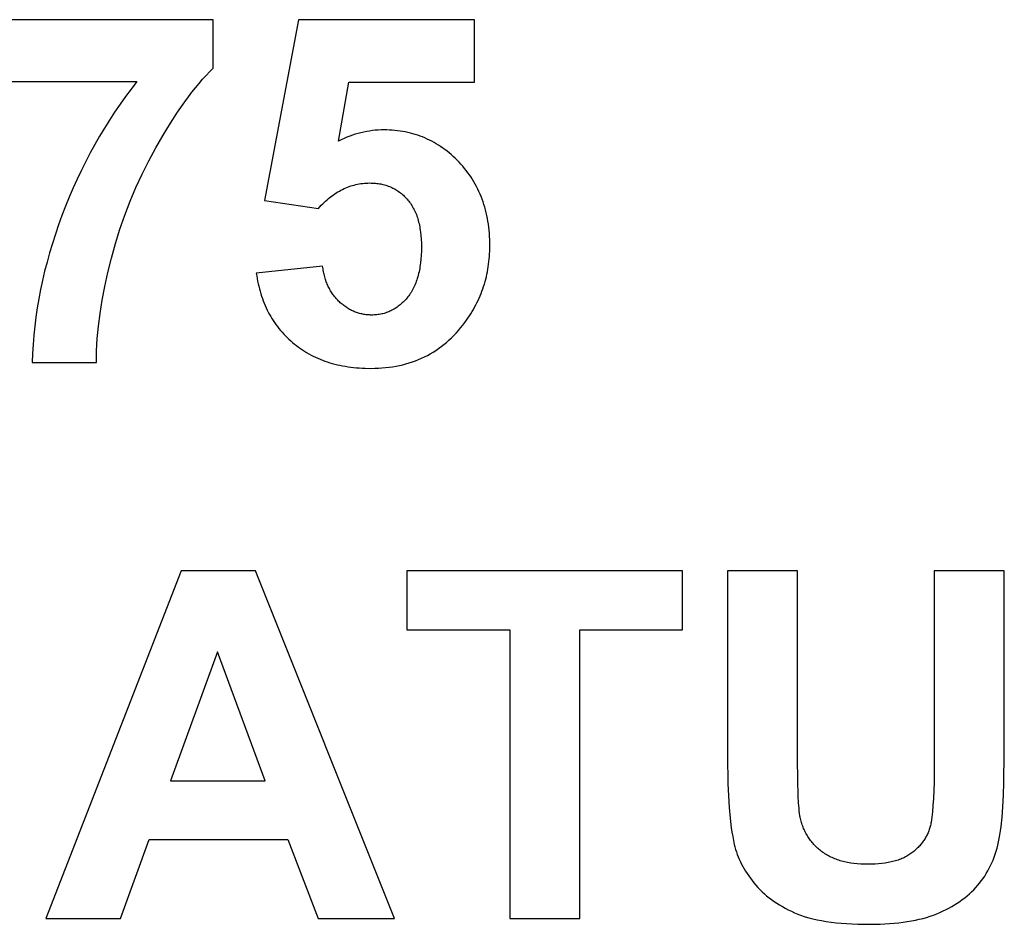
# Model space of a CAD drawing. Units: millimetres. Extents: x -245 to 4780, y 5036 to 8343.
# Drawn here: x 1180 to 1534, y 7552 to 7877 of the extents above; entities that cross this region are included whole.
import ezdxf

# ---------------------------------------------------------------- set-up
doc = ezdxf.new("R2010")
doc.units = ezdxf.units.MM
doc.layers.add('DWG', color=7, linetype='Continuous', true_color=0x000000)

msp = doc.modelspace()

# ---------------------------------------------------------------- linework, layer by layer
at = {"layer": 'DWG', "color": 2, "true_color": 0xffff00}
for p, q in [((1249.68, 7877.09, 843.12), (1167.74, 7877.09, 843.12)), ((1249.68, 7859.7, 843.12), (1249.68, 7877.09, 843.12)), ((1280.37, 7877.09, 843.12), (1268.09, 7812.04, 843.12)), ((1343.73, 7877.09, 843.12), (1280.37, 7877.09, 843.12)), ((1343.73, 7854.67, 843.12), (1343.73, 7877.09, 843.12)), ((1247.14, 7857.07, 843.12), (1248.41, 7858.42, 843.12)), ((1248.41, 7858.42, 843.12), (1249.68, 7859.7, 843.12)), ((1167.74, 7854.84, 843.12), (1222.22, 7854.84, 843.12)), ((1222.22, 7854.84, 843.12), (1220.14, 7852.16, 843.12)), ((1244.58, 7854.17, 843.12), (1245.86, 7855.65, 843.12)), ((1245.86, 7855.65, 843.12), (1247.14, 7857.07, 843.12)), ((1294.78, 7833.44, 843.12), (1298.53, 7854.67, 843.12)), ((1298.53, 7854.67, 843.12), (1343.73, 7854.67, 843.12)), ((1220.14, 7852.16, 843.12), (1218.11, 7849.44, 843.12)), ((1242.02, 7850.99, 843.12), (1243.3, 7852.61, 843.12)), ((1243.3, 7852.61, 843.12), (1244.58, 7854.17, 843.12)), ((1218.11, 7849.44, 843.12), (1216.13, 7846.68, 843.12)), ((1236.86, 7843.83, 843.12), (1239.45, 7847.55, 843.12)), ((1239.45, 7847.55, 843.12), (1240.73, 7849.31, 843.12)), ((1240.73, 7849.31, 843.12), (1242.02, 7850.99, 843.12)), ((1216.13, 7846.68, 843.12), (1214.2, 7843.87, 843.12)), ((1212.33, 7841.01, 843.12), (1210.51, 7838.11, 843.12)), ((1214.2, 7843.87, 843.12), (1212.33, 7841.01, 843.12)), ((1234.27, 7839.84, 843.12), (1236.86, 7843.83, 843.12)), ((1210.51, 7838.11, 843.12), (1208.75, 7835.17, 843.12)), ((1231.66, 7835.58, 843.12), (1234.27, 7839.84, 843.12)), ((1305.96, 7837.05, 843.12), (1304.94, 7836.88, 843.12)), ((1307, 7837.19, 843.12), (1305.96, 7837.05, 843.12)), ((1308.03, 7837.3, 843.12), (1307, 7837.19, 843.12)), ((1309.07, 7837.38, 843.12), (1308.03, 7837.3, 843.12)), ((1310.11, 7837.43, 843.12), (1309.07, 7837.38, 843.12)), ((1311.15, 7837.44, 843.12), (1310.11, 7837.43, 843.12)), ((1312.15, 7837.43, 843.12), (1311.15, 7837.44, 843.12)), ((1313.13, 7837.4, 843.12), (1312.15, 7837.43, 843.12)), ((1314.1, 7837.34, 843.12), (1313.13, 7837.4, 843.12)), ((1315.06, 7837.26, 843.12), (1314.1, 7837.34, 843.12)), ((1316.02, 7837.16, 843.12), (1315.06, 7837.26, 843.12)), ((1316.96, 7837.04, 843.12), (1316.02, 7837.16, 843.12)), ((1317.9, 7836.89, 843.12), (1316.96, 7837.04, 843.12)), ((1208.75, 7835.17, 843.12), (1207.03, 7832.18, 843.12)), ((1229.04, 7831.05, 843.12), (1231.66, 7835.58, 843.12)), ((1295.79, 7833.92, 843.12), (1294.78, 7833.44, 843.12)), ((1296.79, 7834.38, 843.12), (1295.79, 7833.92, 843.12)), ((1297.8, 7834.8, 843.12), (1296.79, 7834.38, 843.12)), ((1298.81, 7835.19, 843.12), (1297.8, 7834.8, 843.12)), ((1299.83, 7835.55, 843.12), (1298.81, 7835.19, 843.12)), ((1300.84, 7835.88, 843.12), (1299.83, 7835.55, 843.12)), ((1301.86, 7836.18, 843.12), (1300.84, 7835.88, 843.12)), ((1302.88, 7836.44, 843.12), (1301.86, 7836.18, 843.12)), ((1303.91, 7836.68, 843.12), (1302.88, 7836.44, 843.12)), ((1304.94, 7836.88, 843.12), (1303.91, 7836.68, 843.12)), ((1318.82, 7836.72, 843.12), (1317.9, 7836.89, 843.12)), ((1319.74, 7836.53, 843.12), (1318.82, 7836.72, 843.12)), ((1320.65, 7836.31, 843.12), (1319.74, 7836.53, 843.12)), ((1321.54, 7836.07, 843.12), (1320.65, 7836.31, 843.12)), ((1322.43, 7835.81, 843.12), (1321.54, 7836.07, 843.12)), ((1323.31, 7835.53, 843.12), (1322.43, 7835.81, 843.12)), ((1324.18, 7835.23, 843.12), (1323.31, 7835.53, 843.12)), ((1325.03, 7834.9, 843.12), (1324.18, 7835.23, 843.12)), ((1325.88, 7834.55, 843.12), (1325.03, 7834.9, 843.12)), ((1326.72, 7834.17, 843.12), (1325.88, 7834.55, 843.12)), ((1327.55, 7833.78, 843.12), (1326.72, 7834.17, 843.12)), ((1328.38, 7833.36, 843.12), (1327.55, 7833.78, 843.12)), ((1207.03, 7832.18, 843.12), (1205.37, 7829.15, 843.12)), ((1226.5, 7826.34, 843.12), (1229.04, 7831.05, 843.12)), ((1329.19, 7832.91, 843.12), (1328.38, 7833.36, 843.12)), ((1329.99, 7832.45, 843.12), (1329.19, 7832.91, 843.12)), ((1330.78, 7831.96, 843.12), (1329.99, 7832.45, 843.12)), ((1331.56, 7831.45, 843.12), (1330.78, 7831.96, 843.12)), ((1332.34, 7830.92, 843.12), (1331.56, 7831.45, 843.12)), ((1333.1, 7830.37, 843.12), (1332.34, 7830.92, 843.12)), ((1333.86, 7829.79, 843.12), (1333.1, 7830.37, 843.12)), ((1205.37, 7829.15, 843.12), (1203.77, 7826.07, 843.12)), ((1224.11, 7821.57, 843.12), (1226.5, 7826.34, 843.12)), ((1334.6, 7829.19, 843.12), (1333.86, 7829.79, 843.12)), ((1335.34, 7828.57, 843.12), (1334.6, 7829.19, 843.12)), ((1336.06, 7827.92, 843.12), (1335.34, 7828.57, 843.12)), ((1336.78, 7827.25, 843.12), (1336.06, 7827.92, 843.12)), ((1337.49, 7826.56, 843.12), (1336.78, 7827.25, 843.12)), ((1338.18, 7825.85, 843.12), (1337.49, 7826.56, 843.12)), ((1202.21, 7822.95, 843.12), (1200.71, 7819.78, 843.12)), ((1203.77, 7826.07, 843.12), (1202.21, 7822.95, 843.12)), ((1338.87, 7825.12, 843.12), (1338.18, 7825.85, 843.12)), ((1339.53, 7824.37, 843.12), (1338.87, 7825.12, 843.12)), ((1340.16, 7823.61, 843.12), (1339.53, 7824.37, 843.12)), ((1340.78, 7822.84, 843.12), (1340.16, 7823.61, 843.12)), ((1341.38, 7822.06, 843.12), (1340.78, 7822.84, 843.12)), ((1200.71, 7819.78, 843.12), (1199.26, 7816.57, 843.12)), ((1221.88, 7816.72, 843.12), (1224.11, 7821.57, 843.12)), ((1341.95, 7821.26, 843.12), (1341.38, 7822.06, 843.12)), ((1342.5, 7820.44, 843.12), (1341.95, 7821.26, 843.12)), ((1343.03, 7819.62, 843.12), (1342.5, 7820.44, 843.12)), ((1343.54, 7818.78, 843.12), (1343.03, 7819.62, 843.12)), ((1199.26, 7816.57, 843.12), (1197.87, 7813.31, 843.12)), ((1219.8, 7811.79, 843.12), (1221.88, 7816.72, 843.12)), ((1295.11, 7815.46, 843.12), (1295.68, 7815.77, 843.12)), ((1295.68, 7815.77, 843.12), (1296.25, 7816.06, 843.12)), ((1296.25, 7816.06, 843.12), (1296.83, 7816.34, 843.12)), ((1296.83, 7816.34, 843.12), (1297.42, 7816.6, 843.12)), ((1297.42, 7816.6, 843.12), (1298.01, 7816.84, 843.12)), ((1298.01, 7816.84, 843.12), (1298.6, 7817.06, 843.12)), ((1298.6, 7817.06, 843.12), (1299.2, 7817.27, 843.12)), ((1299.2, 7817.27, 843.12), (1299.8, 7817.45, 843.12)), ((1299.8, 7817.45, 843.12), (1300.4, 7817.62, 843.12)), ((1300.4, 7817.62, 843.12), (1301.01, 7817.77, 843.12)), ((1301.01, 7817.77, 843.12), (1301.63, 7817.91, 843.12)), ((1301.63, 7817.91, 843.12), (1302.24, 7818.02, 843.12)), ((1302.24, 7818.02, 843.12), (1302.87, 7818.12, 843.12)), ((1302.87, 7818.12, 843.12), (1303.49, 7818.2, 843.12)), ((1303.49, 7818.2, 843.12), (1304.12, 7818.26, 843.12)), ((1304.12, 7818.26, 843.12), (1304.76, 7818.31, 843.12)), ((1304.76, 7818.31, 843.12), (1305.4, 7818.34, 843.12)), ((1305.4, 7818.34, 843.12), (1306.04, 7818.35, 843.12)), ((1306.04, 7818.35, 843.12), (1306.55, 7818.34, 843.12)), ((1306.55, 7818.34, 843.12), (1307.06, 7818.32, 843.12)), ((1307.06, 7818.32, 843.12), (1307.56, 7818.29, 843.12)), ((1307.56, 7818.29, 843.12), (1308.06, 7818.26, 843.12)), ((1308.06, 7818.26, 843.12), (1308.55, 7818.2, 843.12)), ((1308.55, 7818.2, 843.12), (1309.03, 7818.14, 843.12)), ((1309.03, 7818.14, 843.12), (1309.51, 7818.07, 843.12)), ((1309.51, 7818.07, 843.12), (1309.98, 7817.99, 843.12)), ((1309.98, 7817.99, 843.12), (1310.44, 7817.89, 843.12)), ((1310.44, 7817.89, 843.12), (1310.9, 7817.78, 843.12)), ((1310.9, 7817.78, 843.12), (1311.36, 7817.67, 843.12)), ((1311.36, 7817.67, 843.12), (1311.8, 7817.54, 843.12)), ((1311.8, 7817.54, 843.12), (1312.24, 7817.4, 843.12)), ((1312.24, 7817.4, 843.12), (1312.68, 7817.24, 843.12)), ((1312.68, 7817.24, 843.12), (1313.11, 7817.08, 843.12)), ((1313.11, 7817.08, 843.12), (1313.53, 7816.91, 843.12)), ((1313.53, 7816.91, 843.12), (1313.95, 7816.72, 843.12)), ((1313.95, 7816.72, 843.12), (1314.36, 7816.52, 843.12)), ((1314.36, 7816.52, 843.12), (1314.76, 7816.32, 843.12)), ((1314.76, 7816.32, 843.12), (1315.16, 7816.1, 843.12)), ((1315.16, 7816.1, 843.12), (1315.55, 7815.87, 843.12)), ((1315.55, 7815.87, 843.12), (1315.94, 7815.62, 843.12)), ((1344.03, 7817.93, 843.12), (1343.54, 7818.78, 843.12)), ((1344.49, 7817.06, 843.12), (1344.03, 7817.93, 843.12)), ((1344.94, 7816.18, 843.12), (1344.49, 7817.06, 843.12)), ((1345.36, 7815.29, 843.12), (1344.94, 7816.18, 843.12)), ((1197.87, 7813.31, 843.12), (1196.52, 7810.01, 843.12)), ((1290.15, 7811.85, 843.12), (1290.68, 7812.32, 843.12)), ((1290.68, 7812.32, 843.12), (1291.22, 7812.78, 843.12)), ((1291.22, 7812.78, 843.12), (1291.76, 7813.21, 843.12)), ((1291.76, 7813.21, 843.12), (1292.31, 7813.63, 843.12)), ((1292.31, 7813.63, 843.12), (1292.86, 7814.03, 843.12)), ((1292.86, 7814.03, 843.12), (1293.41, 7814.42, 843.12)), ((1293.41, 7814.42, 843.12), (1293.97, 7814.78, 843.12)), ((1293.97, 7814.78, 843.12), (1294.54, 7815.13, 843.12)), ((1294.54, 7815.13, 843.12), (1295.11, 7815.46, 843.12)), ((1315.94, 7815.62, 843.12), (1316.32, 7815.37, 843.12)), ((1316.32, 7815.37, 843.12), (1316.69, 7815.11, 843.12)), ((1316.69, 7815.11, 843.12), (1317.06, 7814.83, 843.12)), ((1317.06, 7814.83, 843.12), (1317.42, 7814.55, 843.12)), ((1317.42, 7814.55, 843.12), (1317.78, 7814.25, 843.12)), ((1317.78, 7814.25, 843.12), (1318.13, 7813.94, 843.12)), ((1318.13, 7813.94, 843.12), (1318.47, 7813.62, 843.12)), ((1318.47, 7813.62, 843.12), (1318.81, 7813.29, 843.12)), ((1318.81, 7813.29, 843.12), (1319.14, 7812.94, 843.12)), ((1319.14, 7812.94, 843.12), (1319.47, 7812.59, 843.12)), ((1319.47, 7812.59, 843.12), (1319.79, 7812.22, 843.12)), ((1319.79, 7812.22, 843.12), (1320.09, 7811.85, 843.12)), ((1345.76, 7814.38, 843.12), (1345.36, 7815.29, 843.12)), ((1346.14, 7813.46, 843.12), (1345.76, 7814.38, 843.12)), ((1346.5, 7812.53, 843.12), (1346.14, 7813.46, 843.12)), ((1346.83, 7811.58, 843.12), (1346.5, 7812.53, 843.12)), ((1196.52, 7810.01, 843.12), (1195.24, 7806.66, 843.12)), ((1217.88, 7806.79, 843.12), (1219.8, 7811.79, 843.12)), ((1268.09, 7812.04, 843.12), (1287.54, 7809.22, 843.12)), ((1287.54, 7809.22, 843.12), (1288.05, 7809.78, 843.12)), ((1288.05, 7809.78, 843.12), (1288.57, 7810.33, 843.12)), ((1288.57, 7810.33, 843.12), (1289.09, 7810.85, 843.12)), ((1289.09, 7810.85, 843.12), (1289.62, 7811.36, 843.12)), ((1289.62, 7811.36, 843.12), (1290.15, 7811.85, 843.12)), ((1320.09, 7811.85, 843.12), (1320.39, 7811.46, 843.12)), ((1320.39, 7811.46, 843.12), (1320.68, 7811.06, 843.12)), ((1320.68, 7811.06, 843.12), (1320.95, 7810.65, 843.12)), ((1320.95, 7810.65, 843.12), (1321.22, 7810.23, 843.12)), ((1321.22, 7810.23, 843.12), (1321.48, 7809.8, 843.12)), ((1321.48, 7809.8, 843.12), (1321.72, 7809.35, 843.12)), ((1321.72, 7809.35, 843.12), (1321.96, 7808.9, 843.12)), ((1321.96, 7808.9, 843.12), (1322.19, 7808.43, 843.12)), ((1347.15, 7810.62, 843.12), (1346.83, 7811.58, 843.12)), ((1347.44, 7809.64, 843.12), (1347.15, 7810.62, 843.12)), ((1347.71, 7808.66, 843.12), (1347.44, 7809.64, 843.12)), ((1347.96, 7807.65, 843.12), (1347.71, 7808.66, 843.12)), ((1195.24, 7806.66, 843.12), (1194.01, 7803.3, 843.12)), ((1216.12, 7801.72, 843.12), (1217.88, 7806.79, 843.12)), ((1322.19, 7808.43, 843.12), (1322.4, 7807.95, 843.12)), ((1322.4, 7807.95, 843.12), (1322.61, 7807.46, 843.12)), ((1322.61, 7807.46, 843.12), (1322.81, 7806.96, 843.12)), ((1322.81, 7806.96, 843.12), (1322.99, 7806.45, 843.12)), ((1322.99, 7806.45, 843.12), (1323.17, 7805.93, 843.12)), ((1323.17, 7805.93, 843.12), (1323.34, 7805.4, 843.12)), ((1323.34, 7805.4, 843.12), (1323.49, 7804.85, 843.12)), ((1348.19, 7806.64, 843.12), (1347.96, 7807.65, 843.12)), ((1348.39, 7805.61, 843.12), (1348.19, 7806.64, 843.12)), ((1348.58, 7804.57, 843.12), (1348.39, 7805.61, 843.12)), ((1194.01, 7803.3, 843.12), (1192.86, 7799.94, 843.12)), ((1214.51, 7796.58, 843.12), (1216.12, 7801.72, 843.12)), ((1323.49, 7804.85, 843.12), (1323.64, 7804.29, 843.12)), ((1323.64, 7804.29, 843.12), (1323.77, 7803.73, 843.12)), ((1323.77, 7803.73, 843.12), (1323.9, 7803.15, 843.12)), ((1323.9, 7803.15, 843.12), (1324.02, 7802.56, 843.12)), ((1324.02, 7802.56, 843.12), (1324.12, 7801.96, 843.12)), ((1324.12, 7801.96, 843.12), (1324.22, 7801.34, 843.12)), ((1348.74, 7803.51, 843.12), (1348.58, 7804.57, 843.12)), ((1348.88, 7802.45, 843.12), (1348.74, 7803.51, 843.12)), ((1349, 7801.36, 843.12), (1348.88, 7802.45, 843.12)), ((1192.86, 7799.94, 843.12), (1191.78, 7796.6, 843.12)), ((1324.22, 7801.34, 843.12), (1324.3, 7800.72, 843.12)), ((1324.3, 7800.72, 843.12), (1324.44, 7799.44, 843.12)), ((1324.44, 7799.44, 843.12), (1324.55, 7798.11, 843.12)), ((1324.55, 7798.11, 843.12), (1324.61, 7796.74, 843.12)), ((1349.09, 7800.27, 843.12), (1349, 7801.36, 843.12)), ((1349.17, 7799.16, 843.12), (1349.09, 7800.27, 843.12)), ((1349.22, 7798.04, 843.12), (1349.17, 7799.16, 843.12)), ((1349.26, 7796.9, 843.12), (1349.22, 7798.04, 843.12)), ((1191.78, 7796.6, 843.12), (1190.78, 7793.26, 843.12)), ((1213.06, 7791.36, 843.12), (1214.51, 7796.58, 843.12)), ((1324.61, 7796.74, 843.12), (1324.63, 7795.32, 843.12)), ((1324.63, 7795.32, 843.12), (1324.61, 7793.81, 843.12)), ((1349.23, 7793.83, 843.12), (1349.26, 7794.79, 843.12)), ((1349.27, 7795.75, 843.12), (1349.26, 7796.9, 843.12)), ((1349.26, 7794.79, 843.12), (1349.27, 7795.75, 843.12)), ((1190.78, 7793.26, 843.12), (1189.85, 7789.92, 843.12)), ((1211.77, 7786.17, 843.12), (1213.06, 7791.36, 843.12)), ((1324.44, 7790.94, 843.12), (1324.3, 7789.57, 843.12)), ((1324.54, 7792.35, 843.12), (1324.44, 7790.94, 843.12)), ((1324.61, 7793.81, 843.12), (1324.54, 7792.35, 843.12)), ((1348.95, 7790.08, 843.12), (1349.05, 7791.01, 843.12)), ((1349.05, 7791.01, 843.12), (1349.13, 7791.94, 843.12)), ((1349.13, 7791.94, 843.12), (1349.19, 7792.89, 843.12)), ((1349.19, 7792.89, 843.12), (1349.23, 7793.83, 843.12)), ((1189.85, 7789.92, 843.12), (1188.99, 7786.6, 843.12)), ((1289.07, 7788.42, 843.12), (1265.2, 7785.94, 843.12)), ((1289.21, 7787.42, 843.12), (1289.07, 7788.42, 843.12)), ((1289.3, 7786.93, 843.12), (1289.21, 7787.42, 843.12)), ((1324.01, 7787.61, 843.12), (1323.89, 7786.98, 843.12)), ((1324.12, 7788.25, 843.12), (1324.01, 7787.61, 843.12)), ((1324.21, 7788.91, 843.12), (1324.12, 7788.25, 843.12)), ((1324.3, 7789.57, 843.12), (1324.21, 7788.91, 843.12)), ((1348.39, 7786.43, 843.12), (1348.56, 7787.33, 843.12)), ((1348.56, 7787.33, 843.12), (1348.71, 7788.24, 843.12)), ((1348.71, 7788.24, 843.12), (1348.84, 7789.16, 843.12)), ((1348.84, 7789.16, 843.12), (1348.95, 7790.08, 843.12)), ((1188.99, 7786.6, 843.12), (1188.21, 7783.28, 843.12)), ((1210.65, 7781.13, 843.12), (1211.77, 7786.17, 843.12)), ((1265.2, 7785.94, 843.12), (1265.34, 7784.97, 843.12)), ((1265.34, 7784.97, 843.12), (1265.5, 7784.01, 843.12)), ((1265.5, 7784.01, 843.12), (1265.67, 7783.06, 843.12)), ((1289.39, 7786.44, 843.12), (1289.3, 7786.93, 843.12)), ((1289.49, 7785.97, 843.12), (1289.39, 7786.44, 843.12)), ((1289.59, 7785.5, 843.12), (1289.49, 7785.97, 843.12)), ((1289.71, 7785.03, 843.12), (1289.59, 7785.5, 843.12)), ((1289.83, 7784.58, 843.12), (1289.71, 7785.03, 843.12)), ((1289.96, 7784.13, 843.12), (1289.83, 7784.58, 843.12)), ((1290.1, 7783.68, 843.12), (1289.96, 7784.13, 843.12)), ((1323.16, 7784.02, 843.12), (1322.98, 7783.47, 843.12)), ((1323.33, 7784.59, 843.12), (1323.16, 7784.02, 843.12)), ((1323.48, 7785.17, 843.12), (1323.33, 7784.59, 843.12)), ((1323.63, 7785.76, 843.12), (1323.48, 7785.17, 843.12)), ((1323.77, 7786.37, 843.12), (1323.63, 7785.76, 843.12)), ((1323.89, 7786.98, 843.12), (1323.77, 7786.37, 843.12)), ((1347.55, 7782.88, 843.12), (1347.79, 7783.76, 843.12)), ((1347.79, 7783.76, 843.12), (1348.01, 7784.64, 843.12)), ((1348.01, 7784.64, 843.12), (1348.21, 7785.53, 843.12)), ((1348.21, 7785.53, 843.12), (1348.39, 7786.43, 843.12)), ((1188.21, 7783.28, 843.12), (1187.51, 7779.98, 843.12)), ((1209.72, 7776.22, 843.12), (1210.65, 7781.13, 843.12)), ((1265.67, 7783.06, 843.12), (1265.87, 7782.12, 843.12)), ((1265.87, 7782.12, 843.12), (1266.08, 7781.2, 843.12)), ((1266.08, 7781.2, 843.12), (1266.3, 7780.29, 843.12)), ((1266.3, 7780.29, 843.12), (1266.55, 7779.39, 843.12)), ((1290.25, 7783.25, 843.12), (1290.1, 7783.68, 843.12)), ((1290.4, 7782.82, 843.12), (1290.25, 7783.25, 843.12)), ((1290.56, 7782.39, 843.12), (1290.4, 7782.82, 843.12)), ((1290.73, 7781.97, 843.12), (1290.56, 7782.39, 843.12)), ((1290.91, 7781.56, 843.12), (1290.73, 7781.97, 843.12)), ((1291.1, 7781.16, 843.12), (1290.91, 7781.56, 843.12)), ((1291.29, 7780.76, 843.12), (1291.1, 7781.16, 843.12)), ((1291.49, 7780.37, 843.12), (1291.29, 7780.76, 843.12)), ((1291.7, 7779.99, 843.12), (1291.49, 7780.37, 843.12)), ((1321.7, 7780.38, 843.12), (1321.45, 7779.91, 843.12)), ((1321.94, 7780.87, 843.12), (1321.7, 7780.38, 843.12)), ((1322.17, 7781.36, 843.12), (1321.94, 7780.87, 843.12)), ((1322.39, 7781.87, 843.12), (1322.17, 7781.36, 843.12)), ((1322.59, 7782.39, 843.12), (1322.39, 7781.87, 843.12)), ((1322.79, 7782.92, 843.12), (1322.59, 7782.39, 843.12)), ((1322.98, 7783.47, 843.12), (1322.79, 7782.92, 843.12)), ((1346.44, 7779.44, 843.12), (1346.74, 7780.29, 843.12)), ((1346.74, 7780.29, 843.12), (1347.03, 7781.15, 843.12)), ((1347.03, 7781.15, 843.12), (1347.3, 7782.01, 843.12)), ((1347.3, 7782.01, 843.12), (1347.55, 7782.88, 843.12)), ((1186.88, 7776.68, 843.12), (1186.32, 7773.38, 843.12)), ((1187.51, 7779.98, 843.12), (1186.88, 7776.68, 843.12)), ((1266.55, 7779.39, 843.12), (1266.81, 7778.5, 843.12)), ((1266.81, 7778.5, 843.12), (1267.09, 7777.62, 843.12)), ((1267.09, 7777.62, 843.12), (1267.39, 7776.76, 843.12)), ((1267.39, 7776.76, 843.12), (1267.7, 7775.91, 843.12)), ((1291.91, 7779.61, 843.12), (1291.7, 7779.99, 843.12)), ((1292.14, 7779.24, 843.12), (1291.91, 7779.61, 843.12)), ((1292.37, 7778.87, 843.12), (1292.14, 7779.24, 843.12)), ((1292.61, 7778.51, 843.12), (1292.37, 7778.87, 843.12)), ((1292.86, 7778.16, 843.12), (1292.61, 7778.51, 843.12)), ((1293.12, 7777.82, 843.12), (1292.86, 7778.16, 843.12)), ((1293.38, 7777.48, 843.12), (1293.12, 7777.82, 843.12)), ((1293.65, 7777.15, 843.12), (1293.38, 7777.48, 843.12)), ((1293.93, 7776.82, 843.12), (1293.65, 7777.15, 843.12)), ((1294.22, 7776.5, 843.12), (1293.93, 7776.82, 843.12)), ((1319.43, 7776.95, 843.12), (1319.1, 7776.57, 843.12)), ((1319.75, 7777.34, 843.12), (1319.43, 7776.95, 843.12)), ((1320.05, 7777.73, 843.12), (1319.75, 7777.34, 843.12)), ((1320.35, 7778.15, 843.12), (1320.05, 7777.73, 843.12)), ((1320.64, 7778.57, 843.12), (1320.35, 7778.15, 843.12)), ((1320.92, 7779, 843.12), (1320.64, 7778.57, 843.12)), ((1321.19, 7779.45, 843.12), (1320.92, 7779, 843.12)), ((1321.45, 7779.91, 843.12), (1321.19, 7779.45, 843.12)), ((1345.04, 7776.1, 843.12), (1345.41, 7776.93, 843.12)), ((1345.41, 7776.93, 843.12), (1345.77, 7777.76, 843.12)), ((1345.77, 7777.76, 843.12), (1346.11, 7778.6, 843.12)), ((1346.11, 7778.6, 843.12), (1346.44, 7779.44, 843.12)), ((1186.32, 7773.38, 843.12), (1185.84, 7770.1, 843.12)), ((1208.95, 7771.46, 843.12), (1209.72, 7776.22, 843.12)), ((1267.7, 7775.91, 843.12), (1268.03, 7775.08, 843.12)), ((1268.03, 7775.08, 843.12), (1268.38, 7774.25, 843.12)), ((1268.38, 7774.25, 843.12), (1268.74, 7773.44, 843.12)), ((1268.74, 7773.44, 843.12), (1269.12, 7772.64, 843.12)), ((1294.51, 7776.19, 843.12), (1294.22, 7776.5, 843.12)), ((1294.81, 7775.88, 843.12), (1294.51, 7776.19, 843.12)), ((1295.12, 7775.58, 843.12), (1294.81, 7775.88, 843.12)), ((1295.44, 7775.29, 843.12), (1295.12, 7775.58, 843.12)), ((1295.76, 7775.01, 843.12), (1295.44, 7775.29, 843.12)), ((1296.08, 7774.74, 843.12), (1295.76, 7775.01, 843.12)), ((1296.41, 7774.48, 843.12), (1296.08, 7774.74, 843.12)), ((1296.73, 7774.22, 843.12), (1296.41, 7774.48, 843.12)), ((1297.06, 7773.98, 843.12), (1296.73, 7774.22, 843.12)), ((1297.4, 7773.74, 843.12), (1297.06, 7773.98, 843.12)), ((1297.74, 7773.51, 843.12), (1297.4, 7773.74, 843.12)), ((1298.08, 7773.3, 843.12), (1297.74, 7773.51, 843.12)), ((1298.42, 7773.09, 843.12), (1298.08, 7773.3, 843.12)), ((1315.2, 7773.23, 843.12), (1314.82, 7773, 843.12)), ((1315.58, 7773.48, 843.12), (1315.2, 7773.23, 843.12)), ((1315.95, 7773.73, 843.12), (1315.58, 7773.48, 843.12)), ((1316.32, 7774, 843.12), (1315.95, 7773.73, 843.12)), ((1316.68, 7774.28, 843.12), (1316.32, 7774, 843.12)), ((1317.04, 7774.57, 843.12), (1316.68, 7774.28, 843.12)), ((1317.39, 7774.88, 843.12), (1317.04, 7774.57, 843.12)), ((1317.74, 7775.19, 843.12), (1317.39, 7774.88, 843.12)), ((1318.09, 7775.52, 843.12), (1317.74, 7775.19, 843.12)), ((1318.43, 7775.86, 843.12), (1318.09, 7775.52, 843.12)), ((1318.77, 7776.21, 843.12), (1318.43, 7775.86, 843.12)), ((1319.1, 7776.57, 843.12), (1318.77, 7776.21, 843.12)), ((1343.36, 7772.87, 843.12), (1343.8, 7773.66, 843.12)), ((1343.8, 7773.66, 843.12), (1344.23, 7774.47, 843.12)), ((1344.23, 7774.47, 843.12), (1344.64, 7775.28, 843.12)), ((1344.64, 7775.28, 843.12), (1345.04, 7776.1, 843.12)), ((1185.84, 7770.1, 843.12), (1185.43, 7766.82, 843.12)), ((1208.36, 7766.83, 843.12), (1208.95, 7771.46, 843.12)), ((1269.12, 7772.64, 843.12), (1269.52, 7771.85, 843.12)), ((1269.52, 7771.85, 843.12), (1269.94, 7771.08, 843.12)), ((1269.94, 7771.08, 843.12), (1270.37, 7770.32, 843.12)), ((1270.37, 7770.32, 843.12), (1270.82, 7769.57, 843.12)), ((1270.82, 7769.57, 843.12), (1271.29, 7768.83, 843.12)), ((1298.76, 7772.89, 843.12), (1298.42, 7773.09, 843.12)), ((1299.11, 7772.7, 843.12), (1298.76, 7772.89, 843.12)), ((1299.46, 7772.52, 843.12), (1299.11, 7772.7, 843.12)), ((1299.82, 7772.35, 843.12), (1299.46, 7772.52, 843.12)), ((1300.18, 7772.19, 843.12), (1299.82, 7772.35, 843.12)), ((1300.54, 7772.04, 843.12), (1300.18, 7772.19, 843.12)), ((1300.9, 7771.89, 843.12), (1300.54, 7772.04, 843.12)), ((1301.27, 7771.76, 843.12), (1300.9, 7771.89, 843.12)), ((1301.64, 7771.63, 843.12), (1301.27, 7771.76, 843.12)), ((1302.01, 7771.52, 843.12), (1301.64, 7771.63, 843.12)), ((1302.39, 7771.41, 843.12), (1302.01, 7771.52, 843.12)), ((1302.77, 7771.31, 843.12), (1302.39, 7771.41, 843.12)), ((1303.15, 7771.23, 843.12), (1302.77, 7771.31, 843.12)), ((1303.53, 7771.15, 843.12), (1303.15, 7771.23, 843.12)), ((1303.92, 7771.08, 843.12), (1303.53, 7771.15, 843.12)), ((1304.31, 7771.02, 843.12), (1303.92, 7771.08, 843.12)), ((1304.71, 7770.97, 843.12), (1304.31, 7771.02, 843.12)), ((1305.1, 7770.93, 843.12), (1304.71, 7770.97, 843.12)), ((1305.5, 7770.89, 843.12), (1305.1, 7770.93, 843.12)), ((1305.91, 7770.87, 843.12), (1305.5, 7770.89, 843.12)), ((1306.31, 7770.86, 843.12), (1305.91, 7770.87, 843.12)), ((1306.72, 7770.85, 843.12), (1306.31, 7770.86, 843.12)), ((1307.19, 7770.86, 843.12), (1306.72, 7770.85, 843.12)), ((1307.65, 7770.88, 843.12), (1307.19, 7770.86, 843.12)), ((1308.11, 7770.91, 843.12), (1307.65, 7770.88, 843.12)), ((1308.56, 7770.95, 843.12), (1308.11, 7770.91, 843.12)), ((1309.01, 7771, 843.12), (1308.56, 7770.95, 843.12)), ((1309.45, 7771.07, 843.12), (1309.01, 7771, 843.12)), ((1309.89, 7771.14, 843.12), (1309.45, 7771.07, 843.12)), ((1310.33, 7771.23, 843.12), (1309.89, 7771.14, 843.12)), ((1310.76, 7771.33, 843.12), (1310.33, 7771.23, 843.12)), ((1311.19, 7771.45, 843.12), (1310.76, 7771.33, 843.12)), ((1311.61, 7771.57, 843.12), (1311.19, 7771.45, 843.12)), ((1312.02, 7771.71, 843.12), (1311.61, 7771.57, 843.12)), ((1312.44, 7771.86, 843.12), (1312.02, 7771.71, 843.12)), ((1312.85, 7772.02, 843.12), (1312.44, 7771.86, 843.12)), ((1313.25, 7772.19, 843.12), (1312.85, 7772.02, 843.12)), ((1313.65, 7772.38, 843.12), (1313.25, 7772.19, 843.12)), ((1314.04, 7772.57, 843.12), (1313.65, 7772.38, 843.12)), ((1314.43, 7772.78, 843.12), (1314.04, 7772.57, 843.12)), ((1314.82, 7773, 843.12), (1314.43, 7772.78, 843.12)), ((1340.87, 7768.97, 843.12), (1341.4, 7769.74, 843.12)), ((1341.4, 7769.74, 843.12), (1341.92, 7770.51, 843.12)), ((1341.92, 7770.51, 843.12), (1342.41, 7771.29, 843.12)), ((1342.41, 7771.29, 843.12), (1342.89, 7772.07, 843.12)), ((1342.89, 7772.07, 843.12), (1343.36, 7772.87, 843.12)), ((1185.43, 7766.82, 843.12), (1185.09, 7763.56, 843.12)), ((1208.13, 7764.57, 843.12), (1208.36, 7766.83, 843.12)), ((1271.29, 7768.83, 843.12), (1271.78, 7768.11, 843.12)), ((1271.78, 7768.11, 843.12), (1272.28, 7767.39, 843.12)), ((1272.28, 7767.39, 843.12), (1272.8, 7766.69, 843.12)), ((1272.8, 7766.69, 843.12), (1273.33, 7766.01, 843.12)), ((1337.95, 7765.25, 843.12), (1338.75, 7766.21, 843.12)), ((1338.75, 7766.21, 843.12), (1339.54, 7767.19, 843.12)), ((1339.54, 7767.19, 843.12), (1340.32, 7768.21, 843.12)), ((1340.32, 7768.21, 843.12), (1340.87, 7768.97, 843.12)), ((1185.09, 7763.56, 843.12), (1184.83, 7760.29, 843.12)), ((1207.95, 7762.35, 843.12), (1208.13, 7764.57, 843.12)), ((1273.33, 7766.01, 843.12), (1273.89, 7765.33, 843.12)), ((1273.89, 7765.33, 843.12), (1274.46, 7764.67, 843.12)), ((1274.46, 7764.67, 843.12), (1275.05, 7764.02, 843.12)), ((1275.05, 7764.02, 843.12), (1275.65, 7763.38, 843.12)), ((1275.65, 7763.38, 843.12), (1276.27, 7762.76, 843.12)), ((1276.27, 7762.76, 843.12), (1276.91, 7762.15, 843.12)), ((1334.53, 7761.76, 843.12), (1335.41, 7762.59, 843.12)), ((1335.41, 7762.59, 843.12), (1336.27, 7763.44, 843.12)), ((1336.27, 7763.44, 843.12), (1337.12, 7764.33, 843.12)), ((1337.12, 7764.33, 843.12), (1337.95, 7765.25, 843.12)), ((1184.83, 7760.29, 843.12), (1184.65, 7757.04, 843.12)), ((1207.71, 7758, 843.12), (1207.81, 7760.16, 843.12)), ((1207.81, 7760.16, 843.12), (1207.95, 7762.35, 843.12)), ((1276.91, 7762.15, 843.12), (1277.57, 7761.55, 843.12)), ((1277.57, 7761.55, 843.12), (1278.24, 7760.96, 843.12)), ((1278.24, 7760.96, 843.12), (1278.93, 7760.39, 843.12)), ((1278.93, 7760.39, 843.12), (1279.63, 7759.84, 843.12)), ((1279.63, 7759.84, 843.12), (1280.34, 7759.3, 843.12)), ((1280.34, 7759.3, 843.12), (1281.07, 7758.78, 843.12)), ((1330.81, 7758.79, 843.12), (1331.77, 7759.49, 843.12)), ((1331.77, 7759.49, 843.12), (1332.71, 7760.21, 843.12)), ((1332.71, 7760.21, 843.12), (1333.63, 7760.97, 843.12)), ((1333.63, 7760.97, 843.12), (1334.53, 7761.76, 843.12)), ((1184.65, 7757.04, 843.12), (1184.53, 7753.8, 843.12)), ((1207.64, 7753.8, 843.12), (1207.65, 7755.88, 843.12)), ((1207.65, 7755.88, 843.12), (1207.71, 7758, 843.12)), ((1281.07, 7758.78, 843.12), (1281.81, 7758.28, 843.12)), ((1281.81, 7758.28, 843.12), (1282.56, 7757.8, 843.12)), ((1282.56, 7757.8, 843.12), (1283.32, 7757.34, 843.12)), ((1283.32, 7757.34, 843.12), (1284.1, 7756.89, 843.12)), ((1284.1, 7756.89, 843.12), (1284.89, 7756.47, 843.12)), ((1284.89, 7756.47, 843.12), (1285.69, 7756.06, 843.12)), ((1285.69, 7756.06, 843.12), (1286.5, 7755.67, 843.12)), ((1286.5, 7755.67, 843.12), (1287.33, 7755.3, 843.12)), ((1324.69, 7755.3, 843.12), (1325.76, 7755.8, 843.12)), ((1325.76, 7755.8, 843.12), (1326.8, 7756.34, 843.12)), ((1326.8, 7756.34, 843.12), (1327.83, 7756.9, 843.12)), ((1327.83, 7756.9, 843.12), (1328.85, 7757.5, 843.12)), ((1328.85, 7757.5, 843.12), (1329.84, 7758.13, 843.12)), ((1329.84, 7758.13, 843.12), (1330.81, 7758.79, 843.12)), ((1184.53, 7753.8, 843.12), (1207.64, 7753.8, 843.12)), ((1287.33, 7755.3, 843.12), (1288.16, 7754.94, 843.12)), ((1288.16, 7754.94, 843.12), (1289.02, 7754.61, 843.12)), ((1289.02, 7754.61, 843.12), (1289.88, 7754.29, 843.12)), ((1289.88, 7754.29, 843.12), (1290.75, 7753.99, 843.12)), ((1290.75, 7753.99, 843.12), (1291.64, 7753.71, 843.12)), ((1291.64, 7753.71, 843.12), (1292.54, 7753.45, 843.12)), ((1292.54, 7753.45, 843.12), (1293.46, 7753.2, 843.12)), ((1293.46, 7753.2, 843.12), (1294.38, 7752.97, 843.12)), ((1294.38, 7752.97, 843.12), (1295.32, 7752.77, 843.12)), ((1295.32, 7752.77, 843.12), (1296.27, 7752.57, 843.12)), ((1296.27, 7752.57, 843.12), (1297.23, 7752.4, 843.12)), ((1297.23, 7752.4, 843.12), (1298.21, 7752.25, 843.12)), ((1298.21, 7752.25, 843.12), (1299.2, 7752.11, 843.12)), ((1299.2, 7752.11, 843.12), (1300.2, 7751.99, 843.12)), ((1300.2, 7751.99, 843.12), (1301.21, 7751.89, 843.12)), ((1301.21, 7751.89, 843.12), (1302.24, 7751.81, 843.12)), ((1310.44, 7751.81, 843.12), (1311.73, 7751.93, 843.12)), ((1311.73, 7751.93, 843.12), (1313, 7752.07, 843.12)), ((1313, 7752.07, 843.12), (1314.25, 7752.25, 843.12)), ((1314.25, 7752.25, 843.12), (1315.49, 7752.46, 843.12)), ((1315.49, 7752.46, 843.12), (1316.7, 7752.7, 843.12)), ((1316.7, 7752.7, 843.12), (1317.9, 7752.98, 843.12)), ((1317.9, 7752.98, 843.12), (1319.08, 7753.28, 843.12)), ((1319.08, 7753.28, 843.12), (1320.24, 7753.62, 843.12)), ((1320.24, 7753.62, 843.12), (1321.38, 7753.99, 843.12)), ((1321.38, 7753.99, 843.12), (1322.5, 7754.4, 843.12)), ((1322.5, 7754.4, 843.12), (1323.6, 7754.83, 843.12)), ((1323.6, 7754.83, 843.12), (1324.69, 7755.3, 843.12)), ((1302.24, 7751.81, 843.12), (1303.28, 7751.75, 843.12)), ((1303.28, 7751.75, 843.12), (1304.33, 7751.7, 843.12)), ((1304.33, 7751.7, 843.12), (1306.46, 7751.67, 843.12)), ((1306.46, 7751.67, 843.12), (1307.81, 7751.68, 843.12)), ((1307.81, 7751.68, 843.12), (1309.13, 7751.73, 843.12)), ((1309.13, 7751.73, 843.12), (1310.44, 7751.81, 843.12)), ((1238.17, 7678.8, 843.12), (1189.48, 7553.8, 843.12)), ((1264.85, 7678.8, 843.12), (1238.17, 7678.8, 843.12)), ((1314.91, 7553.8, 843.12), (1264.85, 7678.8, 843.12)), ((1418.67, 7678.8, 843.12), (1319.34, 7678.8, 843.12)), ((1319.34, 7678.8, 843.12), (1319.34, 7657.65, 843.12)), ((1418.67, 7657.65, 843.12), (1418.67, 7678.8, 843.12)), ((1460.03, 7678.8, 843.12), (1434.79, 7678.8, 843.12)), ((1434.79, 7678.8, 843.12), (1434.79, 7612.12, 843.12)), ((1460.03, 7611.1, 843.12), (1460.03, 7678.8, 843.12)), ((1534.47, 7678.8, 843.12), (1509.23, 7678.8, 843.12)), ((1509.23, 7678.8, 843.12), (1509.23, 7609.65, 843.12)), ((1534.47, 7613.14, 843.12), (1534.47, 7678.8, 843.12)), ((1319.34, 7657.65, 843.12), (1356.43, 7657.65, 843.12)), ((1356.43, 7657.65, 843.12), (1356.43, 7553.8, 843.12)), ((1381.67, 7553.8, 843.12), (1381.67, 7657.65, 843.12)), ((1381.67, 7657.65, 843.12), (1418.67, 7657.65, 843.12)), ((1251.21, 7649.64, 843.12), (1234.33, 7603.25, 843.12)), ((1268.44, 7603.25, 843.12), (1251.21, 7649.64, 843.12)), ((1434.79, 7612.12, 843.12), (1434.94, 7602.27, 843.12)), ((1460.09, 7603.75, 843.12), (1460.03, 7611.1, 843.12)), ((1534.34, 7602.71, 843.12), (1534.47, 7613.14, 843.12)), ((1509.23, 7609.65, 843.12), (1509.16, 7602.76, 843.12)), ((1234.33, 7603.25, 843.12), (1268.44, 7603.25, 843.12)), ((1460.26, 7597.82, 843.12), (1460.09, 7603.75, 843.12)), ((1434.94, 7602.27, 843.12), (1435.14, 7597.83, 843.12)), ((1509.16, 7602.76, 843.12), (1508.95, 7596.92, 843.12)), ((1534.18, 7598.12, 843.12), (1534.34, 7602.71, 843.12)), ((1435.14, 7597.83, 843.12), (1435.41, 7593.7, 843.12)), ((1460.4, 7595.38, 843.12), (1460.26, 7597.82, 843.12)), ((1508.95, 7596.92, 843.12), (1508.79, 7594.4, 843.12)), ((1533.95, 7593.94, 843.12), (1534.18, 7598.12, 843.12)), ((1435.41, 7593.7, 843.12), (1435.76, 7589.9, 843.12)), ((1460.56, 7593.3, 843.12), (1460.4, 7595.38, 843.12)), ((1460.65, 7592.4, 843.12), (1460.56, 7593.3, 843.12)), ((1460.75, 7591.58, 843.12), (1460.65, 7592.4, 843.12)), ((1508.79, 7594.4, 843.12), (1508.6, 7592.14, 843.12)), ((1533.67, 7590.17, 843.12), (1533.95, 7593.94, 843.12)), ((1435.76, 7589.9, 843.12), (1436.18, 7586.41, 843.12)), ((1460.85, 7590.85, 843.12), (1460.75, 7591.58, 843.12)), ((1460.91, 7590.52, 843.12), (1460.85, 7590.85, 843.12)), ((1460.97, 7590.21, 843.12), (1460.91, 7590.52, 843.12)), ((1461.07, 7589.73, 843.12), (1460.97, 7590.21, 843.12)), ((1461.19, 7589.26, 843.12), (1461.07, 7589.73, 843.12)), ((1461.31, 7588.8, 843.12), (1461.19, 7589.26, 843.12)), ((1461.44, 7588.34, 843.12), (1461.31, 7588.8, 843.12)), ((1508.25, 7589.25, 843.12), (1508.12, 7588.42, 843.12)), ((1508.38, 7590.15, 843.12), (1508.25, 7589.25, 843.12)), ((1508.6, 7592.14, 843.12), (1508.38, 7590.15, 843.12)), ((1533.31, 7586.81, 843.12), (1533.67, 7590.17, 843.12)), ((1436.18, 7586.41, 843.12), (1436.42, 7584.79, 843.12)), ((1461.58, 7587.88, 843.12), (1461.44, 7588.34, 843.12)), ((1461.73, 7587.44, 843.12), (1461.58, 7587.88, 843.12)), ((1461.89, 7586.99, 843.12), (1461.73, 7587.44, 843.12)), ((1462.06, 7586.56, 843.12), (1461.89, 7586.99, 843.12)), ((1462.23, 7586.13, 843.12), (1462.06, 7586.56, 843.12)), ((1462.42, 7585.71, 843.12), (1462.23, 7586.13, 843.12)), ((1462.61, 7585.29, 843.12), (1462.42, 7585.71, 843.12)), ((1462.81, 7584.88, 843.12), (1462.61, 7585.29, 843.12)), ((1507.29, 7585.34, 843.12), (1507.15, 7584.98, 843.12)), ((1507.43, 7585.71, 843.12), (1507.29, 7585.34, 843.12)), ((1507.55, 7586.09, 843.12), (1507.43, 7585.71, 843.12)), ((1507.67, 7586.47, 843.12), (1507.55, 7586.09, 843.12)), ((1507.77, 7586.85, 843.12), (1507.67, 7586.47, 843.12)), ((1507.87, 7587.24, 843.12), (1507.77, 7586.85, 843.12)), ((1507.96, 7587.63, 843.12), (1507.87, 7587.24, 843.12)), ((1508.05, 7588.02, 843.12), (1507.96, 7587.63, 843.12)), ((1508.12, 7588.42, 843.12), (1508.05, 7588.02, 843.12)), ((1532.9, 7583.87, 843.12), (1533.12, 7585.29, 843.12)), ((1533.12, 7585.29, 843.12), (1533.31, 7586.81, 843.12)), ((1216.25, 7553.8, 843.12), (1226.57, 7582.19, 843.12)), ((1226.57, 7582.19, 843.12), (1276.54, 7582.19, 843.12)), ((1276.54, 7582.19, 843.12), (1287.45, 7553.8, 843.12)), ((1436.42, 7584.79, 843.12), (1436.68, 7583.25, 843.12)), ((1436.68, 7583.25, 843.12), (1436.96, 7581.78, 843.12)), ((1436.96, 7581.78, 843.12), (1437.26, 7580.4, 843.12)), ((1463.02, 7584.47, 843.12), (1462.81, 7584.88, 843.12)), ((1463.24, 7584.07, 843.12), (1463.02, 7584.47, 843.12)), ((1463.47, 7583.68, 843.12), (1463.24, 7584.07, 843.12)), ((1463.71, 7583.29, 843.12), (1463.47, 7583.68, 843.12)), ((1463.95, 7582.91, 843.12), (1463.71, 7583.29, 843.12)), ((1464.21, 7582.53, 843.12), (1463.95, 7582.91, 843.12)), ((1464.47, 7582.16, 843.12), (1464.21, 7582.53, 843.12)), ((1464.74, 7581.8, 843.12), (1464.47, 7582.16, 843.12)), ((1465.02, 7581.44, 843.12), (1464.74, 7581.8, 843.12)), ((1505.5, 7581.86, 843.12), (1505.27, 7581.53, 843.12)), ((1505.71, 7582.19, 843.12), (1505.5, 7581.86, 843.12)), ((1505.92, 7582.52, 843.12), (1505.71, 7582.19, 843.12)), ((1506.12, 7582.86, 843.12), (1505.92, 7582.52, 843.12)), ((1506.32, 7583.2, 843.12), (1506.12, 7582.86, 843.12)), ((1506.5, 7583.55, 843.12), (1506.32, 7583.2, 843.12)), ((1506.68, 7583.9, 843.12), (1506.5, 7583.55, 843.12)), ((1506.84, 7584.26, 843.12), (1506.68, 7583.9, 843.12)), ((1507, 7584.62, 843.12), (1506.84, 7584.26, 843.12)), ((1507.15, 7584.98, 843.12), (1507, 7584.62, 843.12)), ((1532.42, 7581.34, 843.12), (1532.67, 7582.55, 843.12)), ((1532.67, 7582.55, 843.12), (1532.9, 7583.87, 843.12)), ((1437.26, 7580.4, 843.12), (1437.49, 7579.5, 843.12)), ((1437.49, 7579.5, 843.12), (1437.75, 7578.6, 843.12)), ((1437.75, 7578.6, 843.12), (1438.03, 7577.71, 843.12)), ((1465.31, 7581.09, 843.12), (1465.02, 7581.44, 843.12)), ((1465.61, 7580.74, 843.12), (1465.31, 7581.09, 843.12)), ((1465.91, 7580.4, 843.12), (1465.61, 7580.74, 843.12)), ((1466.23, 7580.06, 843.12), (1465.91, 7580.4, 843.12)), ((1466.55, 7579.74, 843.12), (1466.23, 7580.06, 843.12)), ((1466.89, 7579.41, 843.12), (1466.55, 7579.74, 843.12)), ((1467.23, 7579.1, 843.12), (1466.89, 7579.41, 843.12)), ((1467.58, 7578.78, 843.12), (1467.23, 7579.1, 843.12)), ((1467.94, 7578.48, 843.12), (1467.58, 7578.78, 843.12)), ((1468.31, 7578.18, 843.12), (1467.94, 7578.48, 843.12)), ((1468.68, 7577.89, 843.12), (1468.31, 7578.18, 843.12)), ((1502.22, 7578.19, 843.12), (1501.89, 7577.91, 843.12)), ((1502.54, 7578.47, 843.12), (1502.22, 7578.19, 843.12)), ((1502.85, 7578.76, 843.12), (1502.54, 7578.47, 843.12)), ((1503.15, 7579.05, 843.12), (1502.85, 7578.76, 843.12)), ((1503.45, 7579.35, 843.12), (1503.15, 7579.05, 843.12)), ((1503.73, 7579.65, 843.12), (1503.45, 7579.35, 843.12)), ((1504.01, 7579.95, 843.12), (1503.73, 7579.65, 843.12)), ((1504.28, 7580.26, 843.12), (1504.01, 7579.95, 843.12)), ((1504.54, 7580.57, 843.12), (1504.28, 7580.26, 843.12)), ((1504.79, 7580.89, 843.12), (1504.54, 7580.57, 843.12)), ((1505.03, 7581.21, 843.12), (1504.79, 7580.89, 843.12)), ((1505.27, 7581.53, 843.12), (1505.03, 7581.21, 843.12)), ((1531.53, 7577.96, 843.12), (1531.85, 7579.06, 843.12)), ((1531.85, 7579.06, 843.12), (1532.15, 7580.19, 843.12)), ((1532.15, 7580.19, 843.12), (1532.42, 7581.34, 843.12)), ((1438.03, 7577.71, 843.12), (1438.34, 7576.82, 843.12)), ((1438.34, 7576.82, 843.12), (1438.69, 7575.93, 843.12)), ((1438.69, 7575.93, 843.12), (1439.06, 7575.06, 843.12)), ((1439.06, 7575.06, 843.12), (1439.46, 7574.18, 843.12)), ((1469.07, 7577.6, 843.12), (1468.68, 7577.89, 843.12)), ((1469.46, 7577.32, 843.12), (1469.07, 7577.6, 843.12)), ((1469.87, 7577.06, 843.12), (1469.46, 7577.32, 843.12)), ((1470.28, 7576.8, 843.12), (1469.87, 7577.06, 843.12)), ((1470.7, 7576.55, 843.12), (1470.28, 7576.8, 843.12)), ((1471.13, 7576.31, 843.12), (1470.7, 7576.55, 843.12)), ((1471.56, 7576.08, 843.12), (1471.13, 7576.31, 843.12)), ((1472.01, 7575.85, 843.12), (1471.56, 7576.08, 843.12)), ((1472.47, 7575.64, 843.12), (1472.01, 7575.85, 843.12)), ((1472.93, 7575.44, 843.12), (1472.47, 7575.64, 843.12)), ((1473.4, 7575.24, 843.12), (1472.93, 7575.44, 843.12)), ((1473.89, 7575.05, 843.12), (1473.4, 7575.24, 843.12)), ((1474.38, 7574.88, 843.12), (1473.89, 7575.05, 843.12)), ((1474.87, 7574.71, 843.12), (1474.38, 7574.88, 843.12)), ((1475.38, 7574.55, 843.12), (1474.87, 7574.71, 843.12)), ((1495.77, 7574.63, 843.12), (1495.28, 7574.48, 843.12)), ((1496.25, 7574.79, 843.12), (1495.77, 7574.63, 843.12)), ((1496.72, 7574.95, 843.12), (1496.25, 7574.79, 843.12)), ((1497.18, 7575.13, 843.12), (1496.72, 7574.95, 843.12)), ((1497.63, 7575.31, 843.12), (1497.18, 7575.13, 843.12)), ((1498.07, 7575.51, 843.12), (1497.63, 7575.31, 843.12)), ((1498.49, 7575.71, 843.12), (1498.07, 7575.51, 843.12)), ((1498.91, 7575.92, 843.12), (1498.49, 7575.71, 843.12)), ((1499.32, 7576.14, 843.12), (1498.91, 7575.92, 843.12)), ((1499.72, 7576.37, 843.12), (1499.32, 7576.14, 843.12)), ((1500.11, 7576.6, 843.12), (1499.72, 7576.37, 843.12)), ((1500.48, 7576.85, 843.12), (1500.11, 7576.6, 843.12)), ((1500.85, 7577.1, 843.12), (1500.48, 7576.85, 843.12)), ((1501.21, 7577.36, 843.12), (1500.85, 7577.1, 843.12)), ((1501.55, 7577.63, 843.12), (1501.21, 7577.36, 843.12)), ((1501.89, 7577.91, 843.12), (1501.55, 7577.63, 843.12)), ((1529.97, 7573.76, 843.12), (1530.4, 7574.78, 843.12)), ((1530.4, 7574.78, 843.12), (1530.8, 7575.81, 843.12)), ((1530.8, 7575.81, 843.12), (1531.18, 7576.87, 843.12)), ((1531.18, 7576.87, 843.12), (1531.53, 7577.96, 843.12)), ((1439.46, 7574.18, 843.12), (1439.88, 7573.31, 843.12)), ((1439.88, 7573.31, 843.12), (1440.34, 7572.45, 843.12)), ((1440.34, 7572.45, 843.12), (1440.83, 7571.59, 843.12)), ((1440.83, 7571.59, 843.12), (1441.34, 7570.74, 843.12)), ((1475.9, 7574.4, 843.12), (1475.38, 7574.55, 843.12)), ((1476.42, 7574.26, 843.12), (1475.9, 7574.4, 843.12)), ((1476.96, 7574.13, 843.12), (1476.42, 7574.26, 843.12)), ((1477.5, 7574.01, 843.12), (1476.96, 7574.13, 843.12)), ((1478.05, 7573.89, 843.12), (1477.5, 7574.01, 843.12)), ((1478.61, 7573.79, 843.12), (1478.05, 7573.89, 843.12)), ((1479.18, 7573.69, 843.12), (1478.61, 7573.79, 843.12)), ((1480.35, 7573.53, 843.12), (1479.18, 7573.69, 843.12)), ((1481.55, 7573.4, 843.12), (1480.35, 7573.53, 843.12)), ((1482.78, 7573.31, 843.12), (1481.55, 7573.4, 843.12)), ((1484.05, 7573.26, 843.12), (1482.78, 7573.31, 843.12)), ((1485.35, 7573.24, 843.12), (1484.05, 7573.26, 843.12)), ((1486.68, 7573.26, 843.12), (1485.35, 7573.24, 843.12)), ((1487.96, 7573.31, 843.12), (1486.68, 7573.26, 843.12)), ((1489.2, 7573.39, 843.12), (1487.96, 7573.31, 843.12)), ((1490.39, 7573.51, 843.12), (1489.2, 7573.39, 843.12)), ((1491.55, 7573.67, 843.12), (1490.39, 7573.51, 843.12)), ((1492.11, 7573.76, 843.12), (1491.55, 7573.67, 843.12)), ((1492.67, 7573.86, 843.12), (1492.11, 7573.76, 843.12)), ((1493.21, 7573.96, 843.12), (1492.67, 7573.86, 843.12)), ((1493.74, 7574.08, 843.12), (1493.21, 7573.96, 843.12)), ((1494.26, 7574.2, 843.12), (1493.74, 7574.08, 843.12)), ((1494.77, 7574.34, 843.12), (1494.26, 7574.2, 843.12)), ((1495.28, 7574.48, 843.12), (1494.77, 7574.34, 843.12)), ((1528.51, 7570.85, 843.12), (1529.02, 7571.8, 843.12)), ((1529.02, 7571.8, 843.12), (1529.51, 7572.77, 843.12)), ((1529.51, 7572.77, 843.12), (1529.97, 7573.76, 843.12)), ((1441.34, 7570.74, 843.12), (1441.88, 7569.89, 843.12)), ((1441.88, 7569.89, 843.12), (1442.45, 7569.05, 843.12)), ((1442.45, 7569.05, 843.12), (1443.05, 7568.21, 843.12)), ((1443.05, 7568.21, 843.12), (1443.68, 7567.37, 843.12)), ((1526.19, 7567.29, 843.12), (1526.81, 7568.15, 843.12)), ((1526.81, 7568.15, 843.12), (1527.41, 7569.03, 843.12)), ((1527.41, 7569.03, 843.12), (1527.97, 7569.93, 843.12)), ((1527.97, 7569.93, 843.12), (1528.51, 7570.85, 843.12)), ((1443.68, 7567.37, 843.12), (1444.34, 7566.55, 843.12)), ((1444.34, 7566.55, 843.12), (1445.03, 7565.73, 843.12)), ((1445.03, 7565.73, 843.12), (1445.74, 7564.93, 843.12)), ((1445.74, 7564.93, 843.12), (1446.49, 7564.15, 843.12)), ((1446.49, 7564.15, 843.12), (1447.27, 7563.4, 843.12)), ((1522.68, 7563.34, 843.12), (1523.44, 7564.09, 843.12)), ((1523.44, 7564.09, 843.12), (1524.17, 7564.86, 843.12)), ((1524.17, 7564.86, 843.12), (1524.87, 7565.65, 843.12)), ((1524.87, 7565.65, 843.12), (1525.55, 7566.46, 843.12)), ((1525.55, 7566.46, 843.12), (1526.19, 7567.29, 843.12)), ((1447.27, 7563.4, 843.12), (1448.08, 7562.66, 843.12)), ((1448.08, 7562.66, 843.12), (1448.91, 7561.94, 843.12)), ((1448.91, 7561.94, 843.12), (1449.78, 7561.24, 843.12)), ((1449.78, 7561.24, 843.12), (1450.68, 7560.56, 843.12)), ((1450.68, 7560.56, 843.12), (1451.61, 7559.89, 843.12)), ((1518.45, 7559.91, 843.12), (1519.35, 7560.55, 843.12)), ((1519.35, 7560.55, 843.12), (1520.23, 7561.22, 843.12)), ((1520.23, 7561.22, 843.12), (1521.07, 7561.91, 843.12)), ((1521.07, 7561.91, 843.12), (1521.89, 7562.62, 843.12)), ((1521.89, 7562.62, 843.12), (1522.68, 7563.34, 843.12)), ((1451.61, 7559.89, 843.12), (1452.57, 7559.25, 843.12)), ((1452.57, 7559.25, 843.12), (1453.56, 7558.63, 843.12)), ((1453.56, 7558.63, 843.12), (1454.58, 7558.02, 843.12)), ((1454.58, 7558.02, 843.12), (1455.63, 7557.44, 843.12)), ((1455.63, 7557.44, 843.12), (1456.71, 7556.88, 843.12)), ((1512.41, 7556.45, 843.12), (1513.49, 7556.98, 843.12)), ((1513.49, 7556.98, 843.12), (1514.54, 7557.52, 843.12)), ((1514.54, 7557.52, 843.12), (1515.56, 7558.09, 843.12)), ((1515.56, 7558.09, 843.12), (1516.55, 7558.67, 843.12)), ((1516.55, 7558.67, 843.12), (1517.51, 7559.28, 843.12)), ((1517.51, 7559.28, 843.12), (1518.45, 7559.91, 843.12)), ((1189.48, 7553.8, 843.12), (1216.25, 7553.8, 843.12)), ((1287.45, 7553.8, 843.12), (1314.91, 7553.8, 843.12)), ((1356.43, 7553.8, 843.12), (1381.67, 7553.8, 843.12)), ((1456.71, 7556.88, 843.12), (1457.82, 7556.33, 843.12)), ((1457.82, 7556.33, 843.12), (1458.96, 7555.8, 843.12)), ((1458.96, 7555.8, 843.12), (1459.55, 7555.55, 843.12)), ((1459.55, 7555.55, 843.12), (1460.15, 7555.3, 843.12)), ((1460.15, 7555.3, 843.12), (1460.77, 7555.06, 843.12)), ((1460.77, 7555.06, 843.12), (1461.41, 7554.83, 843.12)), ((1461.41, 7554.83, 843.12), (1462.07, 7554.61, 843.12)), ((1462.07, 7554.61, 843.12), (1462.74, 7554.4, 843.12)), ((1462.74, 7554.4, 843.12), (1464.13, 7553.99, 843.12)), ((1464.13, 7553.99, 843.12), (1465.59, 7553.62, 843.12)), ((1465.59, 7553.62, 843.12), (1467.12, 7553.28, 843.12)), ((1502.47, 7553.15, 843.12), (1503.86, 7553.46, 843.12)), ((1503.86, 7553.46, 843.12), (1505.21, 7553.8, 843.12)), ((1505.21, 7553.8, 843.12), (1506.51, 7554.17, 843.12)), ((1506.51, 7554.17, 843.12), (1507.78, 7554.57, 843.12)), ((1507.78, 7554.57, 843.12), (1508.99, 7555, 843.12)), ((1508.99, 7555, 843.12), (1510.17, 7555.46, 843.12)), ((1510.17, 7555.46, 843.12), (1511.3, 7555.95, 843.12)), ((1511.3, 7555.95, 843.12), (1512.41, 7556.45, 843.12)), ((1467.12, 7553.28, 843.12), (1468.71, 7552.98, 843.12)), ((1468.71, 7552.98, 843.12), (1470.38, 7552.7, 843.12)), ((1470.38, 7552.7, 843.12), (1472.11, 7552.46, 843.12)), ((1472.11, 7552.46, 843.12), (1473.91, 7552.25, 843.12)), ((1473.91, 7552.25, 843.12), (1475.77, 7552.07, 843.12)), ((1475.77, 7552.07, 843.12), (1477.71, 7551.93, 843.12)), ((1477.71, 7551.93, 843.12), (1481.78, 7551.73, 843.12)), ((1481.78, 7551.73, 843.12), (1486.12, 7551.67, 843.12)), ((1486.12, 7551.67, 843.12), (1489.74, 7551.73, 843.12)), ((1489.74, 7551.73, 843.12), (1491.49, 7551.8, 843.12)), ((1491.49, 7551.8, 843.12), (1493.19, 7551.9, 843.12)), ((1493.19, 7551.9, 843.12), (1494.84, 7552.04, 843.12)), ((1494.84, 7552.04, 843.12), (1496.46, 7552.2, 843.12)), ((1496.46, 7552.2, 843.12), (1498.02, 7552.39, 843.12)), ((1498.02, 7552.39, 843.12), (1499.55, 7552.62, 843.12)), ((1499.55, 7552.62, 843.12), (1501.03, 7552.87, 843.12)), ((1501.03, 7552.87, 843.12), (1502.47, 7553.15, 843.12))]:
    msp.add_line(p, q, dxfattribs=at)

doc.saveas('drawing.dxf')
